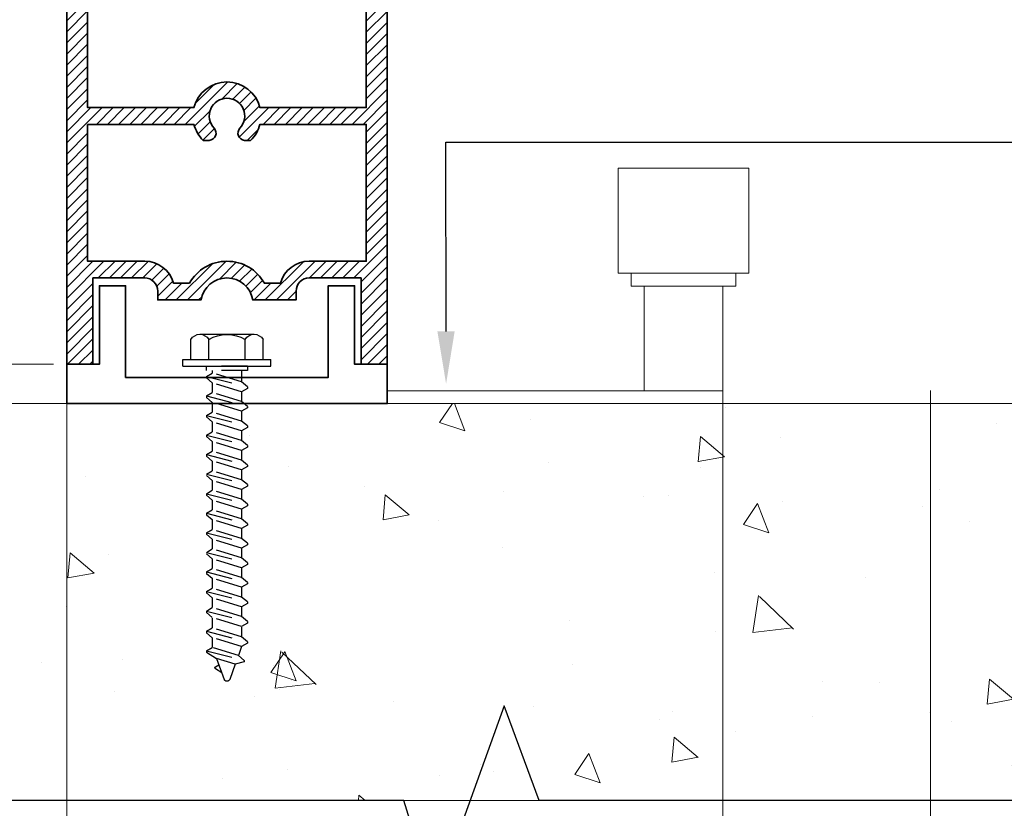
# Model space of a CAD drawing. Units: inches. Extents: x 10869 to 24807, y -8811 to -4237.
# Drawn here: x 11003 to 11008, y -4521 to -4517 of the extents above; entities that cross this region are included whole.
import ezdxf
from ezdxf import colors
from ezdxf.entities.mleader import LeaderData, LeaderLine
from ezdxf.math import Vec2, Vec3

# ---------------------------------------------------------------- set-up
doc = ezdxf.new("R2010")
doc.units = ezdxf.units.IN
doc.header["$LTSCALE"] = 0.5
doc.header["$MEASUREMENT"] = 0
doc.header["$PDSIZE"] = 1
doc.linetypes.add('HIDDEN', pattern=[0.375, 0.25, -0.125])
doc.layers.get('Defpoints').update_dxf_attribs({"color": 251, "lineweight": 0})
for name, color, linetype, lineweight in [('By Others', 8, 'Continuous', 5), ('Dimensions', 7, 'Continuous', 13), ('PRL Frame', 134, 'Continuous', 35), ('PRL Setting', 6, 'Continuous', 20), ('Symbols', 6, 'Continuous', 30), ('Text', 252, 'Continuous', 30)]:
    doc.layers.add(name, color=color, linetype=linetype, lineweight=lineweight)
doc.styles.get("Standard").update_dxf_attribs({"font": 'arial.ttf'})
doc.dimstyles.new('PRL$0', dxfattribs={"dimtxt": 0.125, "dimasz": 0.125, "dimexe": 0.125, "dimexo": 0.0625, "dimgap": 0.0625, "dimtad": 1, "dimdec": 4, "dimzin": 3, "dimdsep": 46, "dimlunit": 4, "dimtxsty": 'Standard', "dimblk": 'ARCHTICK', "dimcen": 0, "dimclrd": 256, "dimclre": 256, "dimclrt": 256, "dimazin": 0, "dimtfac": 1, "dimtdec": 4, "dimtofl": 0, "dimtmove": 0, "dimatfit": 3, "dimfxl": 0.125, "dimtfill": 1, "dimfrac": 2, "dimtolj": 1, "dimtzin": 0, "dimlwd": -1, "dimlwe": -1, "dimarcsym": 0})

# ---------------------------------------------------------------- blocks, each defined once
blk = doc.blocks.new('_ArchTick')
at = {"color": 0, "linetype": 'ByBlock', "const_width": 0.15}
blk.add_lwpolyline([(-0.5, -0.5), (0.5, 0.5)], dxfattribs=at)
blk = doc.blocks.new('*D186')
at = {"layer": 'Defpoints', "color": 0, "transparency": 16777216}
for p in [(11000.314, -4518.7087), (11003.6853, -4518.7087), (11002.0106, -4518.8962)]:
    blk.add_point(p, dxfattribs=at)
at = {"layer": 'Dimensions', "transparency": 16777216}
for p, q in [((10999.5673, -4518.8008), (10999.5673, -4517.7781)), ((11000.314, -4518.7087), (11000.314, -4518.4587)), ((11003.5603, -4518.7087), (11000.064, -4518.7087)), ((11000.314, -4518.8962), (11000.314, -4518.7087)), ((11000.314, -4518.8025), (10999.5673, -4518.8008)), ((11001.8856, -4518.8962), (11000.064, -4518.8962)), ((11000.314, -4518.8962), (11000.314, -4519.1462))]:
    blk.add_line(p, q, dxfattribs=at)
at = {"layer": 'Dimensions', "transparency": 16777216, "xscale": 0.25, "yscale": 0.25, "zscale": 0.25}
for p, rotation in [((11000.314, -4518.7087), 270), ((11000.314, -4518.8962), 90)]:
    blk.add_blockref('_ArchTick', p, dxfattribs=dict(at, rotation=rotation))
at = {"layer": 'Dimensions', "transparency": 16777216, "insert": (10999.3129, -4518.2894), "char_height": 0.25, "attachment_point": 5, "rotation": 90, "bg_fill": 3, "box_fill_scale": 1.25, "bg_fill_color": 256, "bg_fill_true_color": 13158600, "bg_fill_transparency": 0}
blk.add_mtext('\\A1;3/16"', dxfattribs=at)
blk = doc.blocks.new('*D187')
at = {"layer": 'Defpoints', "color": 0, "transparency": 16777216}
for p in [(11000.314, -4515.0793), (11003.6772, -4515.0793), (11003.6853, -4518.7087)]:
    blk.add_point(p, dxfattribs=at)
at = {"layer": 'Dimensions', "transparency": 16777216}
for p, q in [((11003.5522, -4515.0793), (11000.064, -4515.0793)), ((11000.314, -4518.7087), (11000.314, -4515.0793)), ((11003.5603, -4518.7087), (11000.064, -4518.7087))]:
    blk.add_line(p, q, dxfattribs=at)
at = {"layer": 'Dimensions', "transparency": 16777216, "xscale": 0.25, "yscale": 0.25, "zscale": 0.25}
for p, rotation in [((11000.314, -4515.0793), 90), ((11000.314, -4518.7087), 270)]:
    blk.add_blockref('_ArchTick', p, dxfattribs=dict(at, rotation=rotation))
at = {"layer": 'Dimensions', "transparency": 16777216, "insert": (11000.0596, -4516.894), "char_height": 0.25, "attachment_point": 5, "rotation": 90, "bg_fill": 3, "box_fill_scale": 1.25, "bg_fill_color": 256, "bg_fill_true_color": 13158600, "bg_fill_transparency": 0}
blk.add_mtext('\\A1;3 5/8"', dxfattribs=at)
blk = doc.blocks.new('*D189')
at = {"layer": 'Defpoints', "color": 0, "transparency": 16777216}
for p in [(11006.7539, -4518.5856), (11003.6228, -4518.6442), (11006.7539, -4522.0915)]:
    blk.add_point(p, dxfattribs=at)
at = {"layer": 'Dimensions', "transparency": 16777216}
for p, q in [((11006.7539, -4518.7106), (11006.7539, -4522.3415)), ((11003.6228, -4518.7692), (11003.6228, -4522.3415)), ((11003.6228, -4522.0915), (11006.7539, -4522.0915))]:
    blk.add_line(p, q, dxfattribs=at)
at = {"layer": 'Dimensions', "transparency": 16777216, "xscale": 0.25, "yscale": 0.25, "zscale": 0.25, "rotation": 180}
blk.add_blockref('_ArchTick', (11003.6228, -4522.0915), dxfattribs=at)
at = {"layer": 'Dimensions', "transparency": 16777216, "xscale": 0.25, "yscale": 0.25, "zscale": 0.25}
blk.add_blockref('_ArchTick', (11006.7539, -4522.0915), dxfattribs=at)
at = {"layer": 'Dimensions', "transparency": 16777216, "insert": (11005.1883, -4521.8371), "char_height": 0.25, "attachment_point": 5, "bg_fill": 3, "box_fill_scale": 1.25, "bg_fill_color": 256, "bg_fill_true_color": 13158600, "bg_fill_transparency": 0}
blk.add_mtext('\\A1;3 1/8"', dxfattribs=at)
blk = doc.blocks.new('*D181')
at = {"layer": 'Defpoints', "color": 0, "transparency": 16777216}
for p in [(11007.7459, -4518.7087), (11003.6228, -4518.865), (11007.7459, -4522.6765)]:
    blk.add_point(p, dxfattribs=at)
at = {"layer": 'Dimensions', "transparency": 16777216}
for p, q in [((11007.7459, -4518.8337), (11007.7459, -4522.9265)), ((11003.6228, -4518.99), (11003.6228, -4522.9265)), ((11003.6228, -4522.6765), (11007.7459, -4522.6765))]:
    blk.add_line(p, q, dxfattribs=at)
at = {"layer": 'Dimensions', "transparency": 16777216, "xscale": 0.25, "yscale": 0.25, "zscale": 0.25, "rotation": 180}
blk.add_blockref('_ArchTick', (11003.6228, -4522.6765), dxfattribs=at)
at = {"layer": 'Dimensions', "transparency": 16777216, "xscale": 0.25, "yscale": 0.25, "zscale": 0.25}
blk.add_blockref('_ArchTick', (11007.7459, -4522.6765), dxfattribs=at)
at = {"layer": 'Dimensions', "transparency": 16777216, "insert": (11005.6844, -4522.4222), "char_height": 0.25, "attachment_point": 5, "bg_fill": 3, "box_fill_scale": 1.25, "bg_fill_color": 256, "bg_fill_true_color": 13158600, "bg_fill_transparency": 0}
blk.add_mtext('\\A1;4 1/8"', dxfattribs=at)
blk = doc.blocks.new('*U117')
at = {"linetype": 'HIDDEN'}
for p, q in [((-0.0551, 1.4428), (-0.0252, 1.4612)), ((-0.0493, 1.395), (-0.0132, 1.4943)), ((0.0394, 1.4221), (0.0132, 1.4943)), ((-0.055, 1.4348), (-0.0383, 1.4252)), ((0.0394, 1.4221), (-0.0493, 1.395)), ((0.0827, 1.4113), (0.0394, 1.4221)), ((0.0827, 1.4036), (0.0827, 1.4113)), ((-0.098, 1.3581), (0.0827, 1.4043)), ((-0.098, 1.3651), (-0.0493, 1.395)), ((-0.098, 1.3581), (-0.098, 1.3651)), ((0.0547, 1.3801), (-0.07, 1.342)), ((0.0827, 1.4036), (0.0547, 1.3801)), ((0.07, 1.3381), (0.0547, 1.3801)), ((-0.098, 1.3581), (-0.07, 1.342)), ((-0.07, 1.2953), (-0.07, 1.342)), ((0.07, 1.3381), (-0.07, 1.2953)), ((0.098, 1.3219), (0.07, 1.3381)), ((0.098, 1.3149), (0.098, 1.3219)), ((-0.098, 1.2648), (0.098, 1.3149)), ((-0.098, 1.2718), (-0.07, 1.2953)), ((-0.098, 1.2648), (-0.098, 1.2718)), ((0.07, 1.2914), (-0.07, 1.2486)), ((0.098, 1.3149), (0.07, 1.2914)), ((0.07, 1.2448), (0.07, 1.2914)), ((-0.098, 1.2648), (-0.07, 1.2486)), ((-0.07, 1.202), (-0.07, 1.2486)), ((0.07, 1.2414), (-0.07, 1.1986)), ((0.07, 1.2414), (-0.07, 1.1986)), ((0.098, 1.2253), (0.07, 1.2414)), ((0.098, 1.2183), (0.098, 1.2253)), ((-0.098, 1.1681), (0.098, 1.2183)), ((-0.098, 1.1751), (-0.07, 1.1986)), ((-0.098, 1.1681), (-0.098, 1.1751)), ((0.07, 1.1948), (-0.07, 1.152)), ((0.098, 1.2183), (0.07, 1.1948)), ((0.07, 1.1481), (0.07, 1.1948)), ((-0.098, 1.1681), (-0.07, 1.152)), ((-0.07, 1.1053), (-0.07, 1.152)), ((0.07, 1.1481), (-0.07, 1.1053)), ((0.07, 1.1481), (-0.07, 1.1053)), ((0.098, 1.1319), (0.07, 1.1481)), ((0.098, 1.1249), (0.098, 1.1319)), ((-0.098, 1.0748), (0.098, 1.1249)), ((-0.098, 1.0818), (-0.07, 1.1053)), ((-0.098, 1.0748), (-0.098, 1.0818)), ((0.07, 1.1014), (-0.07, 1.0586)), ((0.098, 1.1249), (0.07, 1.1014)), ((0.07, 1.0548), (0.07, 1.1014)), ((-0.098, 1.0748), (-0.07, 1.0586)), ((-0.07, 1.012), (-0.07, 1.0586)), ((0.07, 1.0548), (-0.07, 1.012)), ((0.07, 1.0548), (-0.07, 1.012)), ((0.098, 1.0386), (0.07, 1.0548)), ((0.098, 1.0316), (0.098, 1.0386)), ((-0.098, 0.9815), (0.098, 1.0316)), ((-0.098, 0.9885), (-0.07, 1.012)), ((-0.098, 0.9815), (-0.098, 0.9885)), ((0.07, 1.0081), (-0.07, 0.9653)), ((0.098, 1.0316), (0.07, 1.0081)), ((0.07, 0.9614), (0.07, 1.0081)), ((-0.098, 0.9815), (-0.07, 0.9653)), ((-0.07, 0.9186), (-0.07, 0.9653)), ((0.07, 0.9614), (-0.07, 0.9186)), ((0.07, 0.9614), (-0.07, 0.9186)), ((0.098, 0.9453), (0.07, 0.9614)), ((0.098, 0.9383), (0.098, 0.9453)), ((-0.098, 0.8881), (0.098, 0.9383)), ((-0.098, 0.8951), (-0.07, 0.9186)), ((0.07, 0.9148), (-0.07, 0.872)), ((0.098, 0.9383), (0.07, 0.9148)), ((0.07, 0.8681), (0.07, 0.9148)), ((-0.098, 0.8881), (-0.07, 0.872)), ((-0.07, 0.8253), (-0.07, 0.872)), ((0.07, 0.8681), (-0.07, 0.8253)), ((0.07, 0.8681), (-0.07, 0.8253)), ((0.098, 0.8519), (0.07, 0.8681)), ((0.098, 0.8449), (0.098, 0.8519)), ((-0.098, 0.7948), (0.098, 0.8449)), ((-0.098, 0.8018), (-0.07, 0.8253)), ((-0.098, 0.7948), (-0.098, 0.8018)), ((0.07, 0.8214), (-0.07, 0.7786)), ((0.098, 0.8449), (0.07, 0.8214)), ((0.07, 0.7748), (0.07, 0.8214)), ((-0.098, 0.7948), (-0.07, 0.7786)), ((-0.07, 0.732), (-0.07, 0.7786)), ((0.07, 0.7748), (-0.07, 0.732)), ((0.07, 0.7748), (-0.07, 0.732)), ((0.098, 0.7586), (0.07, 0.7748)), ((0.098, 0.7516), (0.098, 0.7586)), ((-0.098, 0.7015), (0.098, 0.7516)), ((-0.098, 0.7085), (-0.07, 0.732)), ((-0.098, 0.7015), (-0.098, 0.7085)), ((0.07, 0.7281), (-0.07, 0.6853)), ((0.098, 0.7516), (0.07, 0.7281)), ((0.07, 0.6814), (0.07, 0.7281)), ((-0.098, 0.7015), (-0.07, 0.6853)), ((-0.098, 0.6081), (0.098, 0.6583)), ((-0.07, 0.6386), (-0.07, 0.6853)), ((0.07, 0.6814), (-0.07, 0.6386)), ((0.07, 0.6814), (-0.07, 0.6386)), ((0.098, 0.6653), (0.07, 0.6814)), ((0.098, 0.6583), (0.07, 0.6348)), ((0.098, 0.6583), (0.098, 0.6653)), ((-0.098, 0.6151), (-0.07, 0.6386)), ((-0.098, 0.6081), (-0.098, 0.6151)), ((0.07, 0.6348), (-0.07, 0.592)), ((0.07, 0.5881), (0.07, 0.6348)), ((-0.098, 0.6081), (-0.07, 0.592)), ((-0.098, 0.5148), (0.098, 0.5649)), ((-0.07, 0.5453), (-0.07, 0.592)), ((0.07, 0.5881), (-0.07, 0.5453)), ((0.07, 0.5881), (-0.07, 0.5453)), ((0.098, 0.5719), (0.07, 0.5881)), ((0.098, 0.5649), (0.07, 0.5414)), ((0.098, 0.5649), (0.098, 0.5719)), ((-0.098, 0.5218), (-0.07, 0.5453)), ((0.07, 0.5414), (-0.07, 0.4986)), ((0.07, 0.4948), (0.07, 0.5414)), ((-0.098, 0.5148), (-0.07, 0.4986)), ((-0.098, 0.4215), (0.098, 0.4716)), ((-0.07, 0.452), (-0.07, 0.4986)), ((0.07, 0.4948), (-0.07, 0.452)), ((0.07, 0.4948), (-0.07, 0.452)), ((0.098, 0.4786), (0.07, 0.4948)), ((0.098, 0.4716), (0.07, 0.4481)), ((0.098, 0.4716), (0.098, 0.4786)), ((-0.098, 0.4285), (-0.07, 0.452)), ((-0.098, 0.4215), (-0.098, 0.4285)), ((0.07, 0.4481), (-0.07, 0.4053)), ((0.07, 0.4014), (0.07, 0.4481)), ((-0.098, 0.4215), (-0.07, 0.4053)), ((-0.098, 0.3281), (0.098, 0.3783)), ((-0.07, 0.3586), (-0.07, 0.4053)), ((0.07, 0.4014), (-0.07, 0.3586)), ((0.07, 0.4014), (-0.07, 0.3586)), ((0.098, 0.3853), (0.07, 0.4014)), ((0.098, 0.3783), (0.07, 0.3548)), ((0.098, 0.3783), (0.098, 0.3853)), ((-0.098, 0.3351), (-0.07, 0.3586)), ((-0.098, 0.3281), (-0.098, 0.3351)), ((0.07, 0.3548), (-0.07, 0.312)), ((0.07, 0.3081), (0.07, 0.3548)), ((-0.098, 0.3281), (-0.07, 0.312)), ((-0.098, 0.2348), (0.098, 0.2849)), ((-0.07, 0.2653), (-0.07, 0.312)), ((0.07, 0.3081), (-0.07, 0.2653)), ((0.07, 0.3081), (-0.07, 0.2653)), ((0.098, 0.2919), (0.07, 0.3081)), ((0.098, 0.2849), (0.07, 0.2614)), ((0.098, 0.2849), (0.098, 0.2919)), ((-0.098, 0.2418), (-0.07, 0.2653)), ((-0.098, 0.2348), (-0.098, 0.2418)), ((0.07, 0.2614), (-0.07, 0.2186)), ((0.07, 0.2148), (0.07, 0.2614)), ((-0.098, 0.2348), (-0.07, 0.2186)), ((-0.098, 0.1415), (0.098, 0.1916)), ((-0.07, 0.172), (-0.07, 0.2186)), ((0.07, 0.2148), (-0.07, 0.172)), ((0.07, 0.2148), (-0.07, 0.172)), ((0.098, 0.1986), (0.07, 0.2148)), ((0.098, 0.1916), (0.07, 0.1681)), ((0.098, 0.1916), (0.098, 0.1986)), ((-0.098, 0.1485), (-0.07, 0.172)), ((-0.098, 0.1415), (-0.098, 0.1485)), ((-0.098, 0.1415), (-0.07, 0.1253)), ((0.07, 0.1681), (-0.07, 0.1253)), ((0.07, 0.1214), (0.07, 0.1681)), ((-0.098, 0.0481), (0.098, 0.0983)), ((-0.07, 0.0786), (-0.07, 0.1253)), ((0.07, 0.1214), (-0.07, 0.0786)), ((0.098, 0.1053), (0.07, 0.1214)), ((0.098, 0.0983), (0.07, 0.0748)), ((0.098, 0.0983), (0.098, 0.1053)), ((-0.098, 0.0551), (-0.07, 0.0786)), ((-0.098, 0.0483), (-0.098, 0.0551)), ((-0.098, 0.0481), (-0.07, 0.032)), ((0.07, 0.0748), (-0.07, 0.032)), ((0.07, 0.0196), (0.07, 0.0748)), ((0.0984, 0), (-0.0984, 0)), ((0.0984, 0.0196), (-0.098, 0.0196)), ((-0.098, 0.0196), (-0.098, 0)), ((-0.07, 0.0196), (-0.07, 0.032)), ((0.098, 0.0015), (0.098, 0.0196))]:
    blk.add_line(p, q, dxfattribs=at)
at = {"extrusion": (0, 0, -1)}
for p, q in [((-0.21, 0), (0.21, 0)), ((-0.21, 0), (-0.21, -0.032)), ((0.21, 0), (0.21, -0.032)), ((-0.21, -0.032), (0.21, -0.032)), ((-0.172, -0.032), (-0.172, -0.128)), ((-0.087, -0.032), (-0.087, -0.128)), ((0.087, -0.032), (0.087, -0.128)), ((0.172, -0.032), (0.172, -0.128)), ((-0.1295, -0.1528), (0.1295, -0.1528))]:
    blk.add_line(p, q, dxfattribs=at)
at = {"linetype": 'HIDDEN'}
for centre, radius, start, end in [((0, 1.4895), 0.014, 20, 160), ((-0.0527, 1.4389), 0.00467, 121.4843, 239.9907)]:
    blk.add_arc(centre, radius, start, end, dxfattribs=at)
for centre, radius, start, end in [((-0.1295, -0.104), 0.0488, 209.4537, 330.5463), ((0, 0.0176), 0.1696, 239.1476, 300.8524), ((0.1295, -0.104), 0.0488, 209.4537, 330.5463)]:
    blk.add_arc(centre, radius, start, end)

msp = doc.modelspace()

# ---------------------------------------------------------------- hatches: boundary and pattern name
at = {"layer": 'By Others'}
h = msp.add_hatch(dxfattribs=at)
h.set_pattern_fill('AR-CONC', color=256, scale=0.2, angle=-90)
h.set_pattern_definition([(320, (15415.1305, 7873.0211), (-0.12550427, -1.43452037), [0.15, -1.65]), (265, (15415.1305, 7873.0211), (1.50438427, 0.27750267), [0.12, -1.32]), (10.451444, (15415.1201, 7872.9016), (1.37887998, -1.1570177), [0.12748038, -1.40228422]), (316.1842, (15415.5305, 7873.0211), (-0.33103856, -2.13448266), [0.225, -2.475]), (6.635635, (15415.503, 7872.8432), (1.9482372, -1.8693239), [0.1912207, -2.10342752]), (261.184164, (15415.5305, 7873.021), (1.9482372, -1.8693239), [0.18, -1.98]), (291, (15415.4305, 7872.8211), (-0.80523778, -1.1938141), [0.15, -1.65]), (236, (15415.4305, 7872.8211), (1.45030009, -0.48663066), [0.12, -1.32]), (341.451445, (15415.3634, 7872.7216), (0.6450623, -1.68044475), [0.12748038, -1.40228422]), (307.5, (15415.13054, 7873.0211), (0.665787708, -0.02431971), [0, -1.304, 0, -1.34, 0, -1.325]), (277.5, (15415.13054, 7873.0211), (0.788823424, -0.526139075), [0, -0.764, 0, -1.274, 0, -0.505]), (237.5, (15415.13054, 7873.4671), (-0.045109743, -1.067644872), [0, -0.5, 0, -1.56, 0, -2.07]), (227.5, (15415.1305, 7873.6671), (0.200209965, -1.16637234), [0, -0.65, 0, -1.036, 0, -1.47])])
h.paths.add_polyline_path([(11010.35638, -4518.89622), (11010.35638, -4520.79119), (11000.73226, -4520.79119), (11000.73226, -4518.89622)])

# ---------------------------------------------------------------- linework, layer by layer
msp.add_line((11004.86669, -4518.4299), (11004.87144, -4518.4299))
msp.add_lwpolyline([(11010.35638, -4518.89622), (11010.35638, -4520.79119), (11000.73226, -4520.79119), (11000.73226, -4518.89622)], close=True, dxfattribs=at)
at = {"layer": 'PRL Frame'}
for points in [[(11003.72277, -4515.96228), (11003.72277, -4517.48326), (11004.23023, -4517.48326, -0.3431078), (11004.38773, -4517.36076, -0.3431078), (11004.54523, -4517.48326), (11005.05269, -4517.48326), (11005.05269, -4515.96228), (11004.42773, -4515.96228), (11004.42773, -4515.98928, -0.5870633), (11004.50079, -4516.2635), (11004.472, -4516.2635, -0.6285351), (11004.44931, -4516.20464, 0.6569981), (11004.38773, -4516.06228, 0.6569981), (11004.32615, -4516.20464, -0.6285351), (11004.30346, -4516.2635), (11004.27467, -4516.2635, -0.5870633), (11004.34773, -4515.98928), (11004.34773, -4515.96228)], [(11003.72277, -4517.56326), (11003.72277, -4518.21672), (11003.99523, -4518.21672, -0.3382016), (11004.13271, -4518.32172), (11004.20878, -4518.32172, -0.2717108), (11004.38773, -4518.21672, -0.2717108), (11004.56669, -4518.32172), (11004.64275, -4518.32172, -0.3382016), (11004.78023, -4518.21672), (11005.05269, -4518.21672), (11005.05269, -4517.56326), (11004.54523, -4517.56326, -0.1390372), (11004.50079, -4517.63998), (11004.472, -4517.63998, -0.6285351), (11004.44931, -4517.58113, 0.6569981), (11004.38773, -4517.43876, 0.6569981), (11004.32615, -4517.58113, -0.6285351), (11004.30346, -4517.63998), (11004.27467, -4517.63998, -0.1390372), (11004.23023, -4517.56326)]]:
    msp.add_lwpolyline(points, format="xyb", close=True, dxfattribs=at)
at = {"layer": 'PRL Setting'}
for points in [[(11006.25388, -4517.77308), (11006.87888, -4517.77308), (11006.87888, -4518.27308), (11006.25388, -4518.27308)], [(11006.31638, -4518.27308), (11006.81638, -4518.27308), (11006.81638, -4518.33558), (11006.31638, -4518.33558)]]:
    msp.add_lwpolyline(points, close=True, dxfattribs=at)
at = {"layer": 'Symbols'}
msp.add_lwpolyline([(11011.52992, -4520.79119), (11005.87721, -4520.79119), (11005.71041, -4520.33954), (11005.37824, -4521.2637), (11005.23253, -4520.79119), (10999.55741, -4520.79119)], dxfattribs=at)

# ---------------------------------------------------------------- next in the draw order: dimensions: what is measured, and where the dimension line sits
at = {"layer": 'Dimensions'}
dim = msp.add_linear_dim(base=(11000.31398, -4518.70872), p1=(11002.01056, -4518.89622), p2=(11003.68527, -4518.70872), angle=90, dimstyle='PRL$0', override={"dimtmove": 1}, dxfattribs=at)
dim.commit()
dim.dimension.update_dxf_attribs({"geometry": '*D186', "text_midpoint": (10999.56726, -4518.67577), "dimtype": 160})

# ---------------------------------------------------------------- next in the draw order: dimensions: what is measured, and where the dimension line sits
dim = msp.add_linear_dim(base=(11000.31398, -4515.07928), p1=(11003.68527, -4518.70872), p2=(11003.67719, -4515.07928), angle=90, dimstyle='PRL$0', dxfattribs=at)
dim.commit()
dim.dimension.update_dxf_attribs({"geometry": '*D187', "text_midpoint": (11000.05963, -4516.894)})

# ---------------------------------------------------------------- next in the draw order: dimensions: what is measured, and where the dimension line sits
dim = msp.add_linear_dim(base=(11006.75388, -4522.09148), p1=(11003.62277, -4518.64422), p2=(11006.75388, -4518.58558), dimstyle='PRL$0', dxfattribs=at)
dim.commit()
dim.dimension.update_dxf_attribs({"geometry": '*D189', "text_midpoint": (11005.18832, -4521.83713)})

# ---------------------------------------------------------------- next in the draw order: dimensions: what is measured, and where the dimension line sits
dim = msp.add_linear_dim(base=(11007.74595, -4522.67645), p1=(11003.62277, -4518.86497), p2=(11007.74595, -4518.70872), dimstyle='PRL$0', dxfattribs=at)
dim.commit()
dim.dimension.update_dxf_attribs({"geometry": '*D181', "text_midpoint": (11005.68436, -4522.42219)})

# ---------------------------------------------------------------- next in the draw order: hatches: boundary and pattern name
at = {"layer": 'PRL Frame'}
h = msp.add_hatch(dxfattribs=at)
h.set_pattern_fill('ANSI31', color=256, scale=0.3)
h.set_pattern_definition([(45, (864.310552, 528.242094), (-0.0265165043, 0.0265165043), [])])
edge = h.paths.add_edge_path(flags=16)
edge.add_line((11003.72277, -4517.56326), (11003.72277, -4518.21672))
edge.add_line((11003.72277, -4518.21672), (11003.99523, -4518.21672))
edge.add_arc((11003.99523, -4518.35922), 0.1425, 375.25752, 450, ccw=False)
edge.add_line((11004.13271, -4518.32172), (11004.20878, -4518.32172))
edge.add_arc((11004.38773, -4518.42172), 0.205, 450, 510.8036, ccw=False)
edge.add_arc((11004.38773, -4518.42172), 0.205, 389.1964, 450, ccw=False)
edge.add_line((11004.56669, -4518.32172), (11004.64275, -4518.32172))
edge.add_arc((11004.78023, -4518.35922), 0.1425, 450, 524.74248, ccw=False)
edge.add_line((11004.78023, -4518.21672), (11005.05269, -4518.21672))
edge.add_line((11005.05269, -4518.21672), (11005.05269, -4517.56326))
edge.add_line((11005.05269, -4517.56326), (11004.54523, -4517.56326))
edge.add_arc((11004.38773, -4517.52326), 0.1625, 314.08797, 345.74997, ccw=False)
edge.add_line((11004.50079, -4517.63998), (11004.472, -4517.63998))
edge.add_arc((11004.47482, -4517.6051), 0.035, 136.78065, 265.38386, ccw=False)
edge.add_arc((11004.38773, -4517.52326), 0.0845, 316.78065, 450)
edge.add_arc((11004.38773, -4517.52326), 0.0845, 450, 583.21935)
edge.add_arc((11004.30065, -4517.6051), 0.035, 274.61614, 403.21935, ccw=False)
edge.add_line((11004.30346, -4517.63998), (11004.27467, -4517.63998))
edge.add_arc((11004.38773, -4517.52326), 0.1625, 194.25003, 225.91203, ccw=False)
edge.add_line((11004.23023, -4517.56326), (11003.72277, -4517.56326))
edge = h.paths.add_edge_path(flags=16)
edge.add_line((11003.72277, -4515.96228), (11003.72277, -4517.48326))
edge.add_line((11003.72277, -4517.48326), (11004.23023, -4517.48326))
edge.add_arc((11004.38773, -4517.52326), 0.1625, 450, 525.74997, ccw=False)
edge.add_arc((11004.38773, -4517.52326), 0.1625, 374.25003, 450, ccw=False)
edge.add_line((11004.54523, -4517.48326), (11005.05269, -4517.48326))
edge.add_line((11005.05269, -4517.48326), (11005.05269, -4515.96228))
edge.add_line((11005.05269, -4515.96228), (11004.42773, -4515.96228))
edge.add_line((11004.42773, -4515.96228), (11004.42773, -4515.98928))
edge.add_arc((11004.38773, -4516.14678), 0.1625, 314.08797, 435.7505, ccw=False)
edge.add_line((11004.50079, -4516.2635), (11004.472, -4516.2635))
edge.add_arc((11004.47482, -4516.22861), 0.035, 136.78065, 265.38386, ccw=False)
edge.add_arc((11004.38773, -4516.14678), 0.0845, 316.78065, 450)
edge.add_arc((11004.38773, -4516.14678), 0.0845, 450, 583.21935)
edge.add_arc((11004.30065, -4516.22861), 0.035, 274.61614, 403.21935, ccw=False)
edge.add_line((11004.30346, -4516.2635), (11004.27467, -4516.2635))
edge.add_arc((11004.38773, -4516.14678), 0.1625, 104.2495, 225.91203, ccw=False)
edge.add_line((11004.34773, -4515.98928), (11004.34773, -4515.96228))
edge.add_line((11004.34773, -4515.96228), (11003.72277, -4515.96228))
edge = h.paths.add_edge_path()
edge.add_line((11003.62277, -4515.07928), (11003.70777, -4515.07928))
edge.add_line((11003.70777, -4515.07928), (11003.70777, -4515.15328))
edge.add_line((11003.70777, -4515.15328), (11003.72277, -4515.16828))
edge.add_line((11003.72277, -4515.16828), (11003.70777, -4515.18328))
edge.add_line((11003.70777, -4515.18328), (11003.72277, -4515.19828))
edge.add_line((11003.72277, -4515.19828), (11003.70777, -4515.21328))
edge.add_line((11003.70777, -4515.21328), (11003.72277, -4515.22828))
edge.add_line((11003.72277, -4515.22828), (11003.70777, -4515.24328))
edge.add_line((11003.70777, -4515.24328), (11003.72277, -4515.25828))
edge.add_line((11003.72277, -4515.25828), (11003.70777, -4515.27328))
edge.add_line((11003.70777, -4515.27328), (11003.72277, -4515.28828))
edge.add_line((11003.72277, -4515.28828), (11003.70777, -4515.30328))
edge.add_line((11003.70777, -4515.30328), (11003.72277, -4515.31828))
edge.add_line((11003.72277, -4515.31828), (11003.70777, -4515.33328))
edge.add_line((11003.70777, -4515.33328), (11003.72277, -4515.34828))
edge.add_line((11003.72277, -4515.34828), (11003.70777, -4515.36328))
edge.add_line((11003.70777, -4515.36328), (11003.72277, -4515.37828))
edge.add_line((11003.72277, -4515.37828), (11003.70777, -4515.39328))
edge.add_line((11003.70777, -4515.39328), (11003.72277, -4515.40828))
edge.add_line((11003.72277, -4515.40828), (11003.70777, -4515.42328))
edge.add_line((11003.70777, -4515.42328), (11003.72277, -4515.43828))
edge.add_line((11003.72277, -4515.43828), (11003.70777, -4515.45328))
edge.add_line((11003.70777, -4515.45328), (11003.72277, -4515.46828))
edge.add_line((11003.72277, -4515.46828), (11003.70777, -4515.48328))
edge.add_line((11003.70777, -4515.48328), (11003.72277, -4515.49828))
edge.add_line((11003.72277, -4515.49828), (11003.70777, -4515.51328))
edge.add_line((11003.70777, -4515.51328), (11003.72277, -4515.52828))
edge.add_line((11003.72277, -4515.52828), (11003.70777, -4515.54328))
edge.add_line((11003.70777, -4515.54328), (11003.72277, -4515.55828))
edge.add_line((11003.72277, -4515.55828), (11003.70777, -4515.57328))
edge.add_line((11003.70777, -4515.57328), (11003.72277, -4515.58828))
edge.add_line((11003.72277, -4515.58828), (11003.70777, -4515.60328))
edge.add_line((11003.70777, -4515.60328), (11003.72277, -4515.61828))
edge.add_line((11003.72277, -4515.61828), (11003.70777, -4515.63328))
edge.add_line((11003.70777, -4515.63328), (11003.72277, -4515.64828))
edge.add_line((11003.72277, -4515.64828), (11003.70777, -4515.66328))
edge.add_line((11003.70777, -4515.66328), (11003.72277, -4515.67828))
edge.add_line((11003.72277, -4515.67828), (11003.70777, -4515.69328))
edge.add_line((11003.70777, -4515.69328), (11003.70777, -4515.88228))
edge.add_line((11003.70777, -4515.88228), (11004.37273, -4515.88228))
edge.add_line((11004.37273, -4515.88228), (11004.38773, -4515.89728))
edge.add_line((11004.38773, -4515.89728), (11004.40273, -4515.88228))
edge.add_line((11004.40273, -4515.88228), (11005.06769, -4515.88228))
edge.add_line((11005.06769, -4515.88228), (11005.06769, -4515.69328))
edge.add_line((11005.06769, -4515.69328), (11005.05269, -4515.67828))
edge.add_line((11005.05269, -4515.67828), (11005.06769, -4515.66328))
edge.add_line((11005.06769, -4515.66328), (11005.05269, -4515.64828))
edge.add_line((11005.05269, -4515.64828), (11005.06769, -4515.63328))
edge.add_line((11005.06769, -4515.63328), (11005.05269, -4515.61828))
edge.add_line((11005.05269, -4515.61828), (11005.06769, -4515.60328))
edge.add_line((11005.06769, -4515.60328), (11005.05269, -4515.58828))
edge.add_line((11005.05269, -4515.58828), (11005.06769, -4515.57328))
edge.add_line((11005.06769, -4515.57328), (11005.05269, -4515.55828))
edge.add_line((11005.05269, -4515.55828), (11005.06769, -4515.54328))
edge.add_line((11005.06769, -4515.54328), (11005.05269, -4515.52828))
edge.add_line((11005.05269, -4515.52828), (11005.06769, -4515.51328))
edge.add_line((11005.06769, -4515.51328), (11005.05269, -4515.49828))
edge.add_line((11005.05269, -4515.49828), (11005.06769, -4515.48328))
edge.add_line((11005.06769, -4515.48328), (11005.05269, -4515.46828))
edge.add_line((11005.05269, -4515.46828), (11005.06769, -4515.45328))
edge.add_line((11005.06769, -4515.45328), (11005.05269, -4515.43828))
edge.add_line((11005.05269, -4515.43828), (11005.06769, -4515.42328))
edge.add_line((11005.06769, -4515.42328), (11005.05269, -4515.40828))
edge.add_line((11005.05269, -4515.40828), (11005.06769, -4515.39328))
edge.add_line((11005.06769, -4515.39328), (11005.05269, -4515.37828))
edge.add_line((11005.05269, -4515.37828), (11005.06769, -4515.36328))
edge.add_line((11005.06769, -4515.36328), (11005.05269, -4515.34828))
edge.add_line((11005.05269, -4515.34828), (11005.06769, -4515.33328))
edge.add_line((11005.06769, -4515.33328), (11005.05269, -4515.31828))
edge.add_line((11005.05269, -4515.31828), (11005.06769, -4515.30328))
edge.add_line((11005.06769, -4515.30328), (11005.05269, -4515.28828))
edge.add_line((11005.05269, -4515.28828), (11005.06769, -4515.27328))
edge.add_line((11005.06769, -4515.27328), (11005.05269, -4515.25828))
edge.add_line((11005.05269, -4515.25828), (11005.06769, -4515.24328))
edge.add_line((11005.06769, -4515.24328), (11005.05269, -4515.22828))
edge.add_line((11005.05269, -4515.22828), (11005.06769, -4515.21328))
edge.add_line((11005.06769, -4515.21328), (11005.05269, -4515.19828))
edge.add_line((11005.05269, -4515.19828), (11005.06769, -4515.18328))
edge.add_line((11005.06769, -4515.18328), (11005.05269, -4515.16828))
edge.add_line((11005.05269, -4515.16828), (11005.06769, -4515.15328))
edge.add_line((11005.06769, -4515.15328), (11005.06769, -4515.07928))
edge.add_line((11005.06769, -4515.07928), (11005.15269, -4515.07928))
edge.add_line((11005.15269, -4515.07928), (11005.15269, -4518.70872))
edge.add_line((11005.15269, -4518.70872), (11005.02769, -4518.70872))
edge.add_line((11005.02769, -4518.70872), (11005.02769, -4518.29672))
edge.add_line((11005.02769, -4518.29672), (11004.78023, -4518.29672))
edge.add_arc((11004.78023, -4518.35922), 0.0625, 450, 540)
edge.add_line((11004.71773, -4518.35922), (11004.71773, -4518.40172))
edge.add_line((11004.71773, -4518.40172), (11004.51112, -4518.40172))
edge.add_arc((11004.38773, -4518.42172), 0.125, 369.2069, 450)
edge.add_arc((11004.38773, -4518.42172), 0.125, 450, 530.7931)
edge.add_line((11004.26434, -4518.40172), (11004.05773, -4518.40172))
edge.add_line((11004.05773, -4518.40172), (11004.05773, -4518.35922))
edge.add_arc((11003.99523, -4518.35922), 0.0625, 360, 450)
edge.add_line((11003.99523, -4518.29672), (11003.74777, -4518.29672))
edge.add_line((11003.74777, -4518.29672), (11003.74777, -4518.70872))
edge.add_line((11003.74777, -4518.70872), (11003.62277, -4518.70872))
edge.add_line((11003.62277, -4518.70872), (11003.62277, -4515.07928))

# ---------------------------------------------------------------- next in the draw order: linework, layer by layer
msp.add_lwpolyline([(11005.15269, -4515.07928), (11005.15269, -4518.70872), (11005.02769, -4518.70872), (11005.02769, -4518.29672), (11004.78023, -4518.29672, 0.4142136), (11004.71773, -4518.35922), (11004.71773, -4518.40172), (11004.51112, -4518.40172, 0.3678942), (11004.38773, -4518.29672, 0.3678942), (11004.26434, -4518.40172), (11004.05773, -4518.40172), (11004.05773, -4518.35922, 0.4142136), (11003.99523, -4518.29672), (11003.74777, -4518.29672), (11003.74777, -4518.70872), (11003.62277, -4518.70872), (11003.62277, -4515.07928)], format="xyb", dxfattribs=at)
msp.add_lwpolyline([(11003.62277, -4518.83372), (11003.62277, -4518.77122), (11003.62277, -4518.70872), (11003.74777, -4518.70872), (11003.77902, -4518.70872), (11003.77902, -4518.33372), (11003.90402, -4518.33372), (11003.90402, -4518.77122), (11004.87144, -4518.77122), (11004.87144, -4518.33372), (11004.99644, -4518.33372), (11004.99644, -4518.70872), (11005.02769, -4518.70872), (11005.15269, -4518.70872), (11005.15269, -4518.77122), (11005.15269, -4518.83372), (11005.15269, -4518.89622), (11005.02769, -4518.89622), (11003.74777, -4518.89622), (11003.62277, -4518.89622)], close=True, dxfattribs=at)
at = {"layer": 'PRL Setting'}
for points in [[(11006.37888, -4518.33558), (11006.75388, -4518.33558), (11006.75388, -4518.83558), (11006.37888, -4518.83558)], [(11006.75388, -4518.89622), (11005.15269, -4518.89622), (11005.15269, -4518.83558), (11006.75388, -4518.83558)]]:
    msp.add_lwpolyline(points, close=True, dxfattribs=at)

# ---------------------------------------------------------------- next in the draw order: block references
at = {"xscale": -1, "rotation": 180}
msp.add_blockref('*U117', (11004.38773, -4518.71827), dxfattribs=at)

# ---------------------------------------------------------------- next in the draw order: leaders
at = {"layer": 'Text'}
ml = msp.add_multileader_mtext('Standard', dxfattribs=at)
ml.set_content('\\A1;{\\f@Arial Unicode MS|b0|i0|c0|p34;INTERLOCK BOTTOM GUIDES}', color=256)
ml.set_leader_properties()
ml.build(insert=Vec2(0, 0))
ml.multileader.update_dxf_attribs({"dogleg_length": 0.20396, "arrow_head_size": 0.25, "scale": 2})
ctx = ml.context
ctx.base_point, ctx.scale, ctx.char_height, ctx.arrow_head_size, ctx.landing_gap_size, ctx.plane_origin = Vec3(11010.73865, -4517.64852), 2, 0.25, 0.25, 0.125, Vec3(11005.3118, -4520.05595)
notes = []
notes.append((ctx, [(0, (1, 1, 0), (11005.43206, -4517.64852), (1, 0), 5.30659, [(0, [(11005.43348, -4518.80195)], 0, [])])]))
ctx.mtext.insert, ctx.mtext.width, ctx.mtext.flow_direction = Vec3(11010.86365, -4517.52139), 3.8922366, 5
for ctx, leaders in notes:
    for number, flags, end, landing, length, lines in leaders:
        leader = LeaderData()
        leader.index, (leader.has_last_leader_line, leader.has_dogleg_vector, leader.attachment_direction) = number, flags
        leader.last_leader_point, leader.dogleg_vector, leader.dogleg_length = Vec3(end), Vec3(landing), length
        for number, points, colour, breaks in lines:
            line = LeaderLine()
            line.index, line.vertices, line.color, line.breaks = number, Vec3.list(points), colors.encode_raw_color(colour), breaks
            leader.lines.append(line)
        ctx.leaders.append(leader)

doc.saveas('drawing.dxf')
